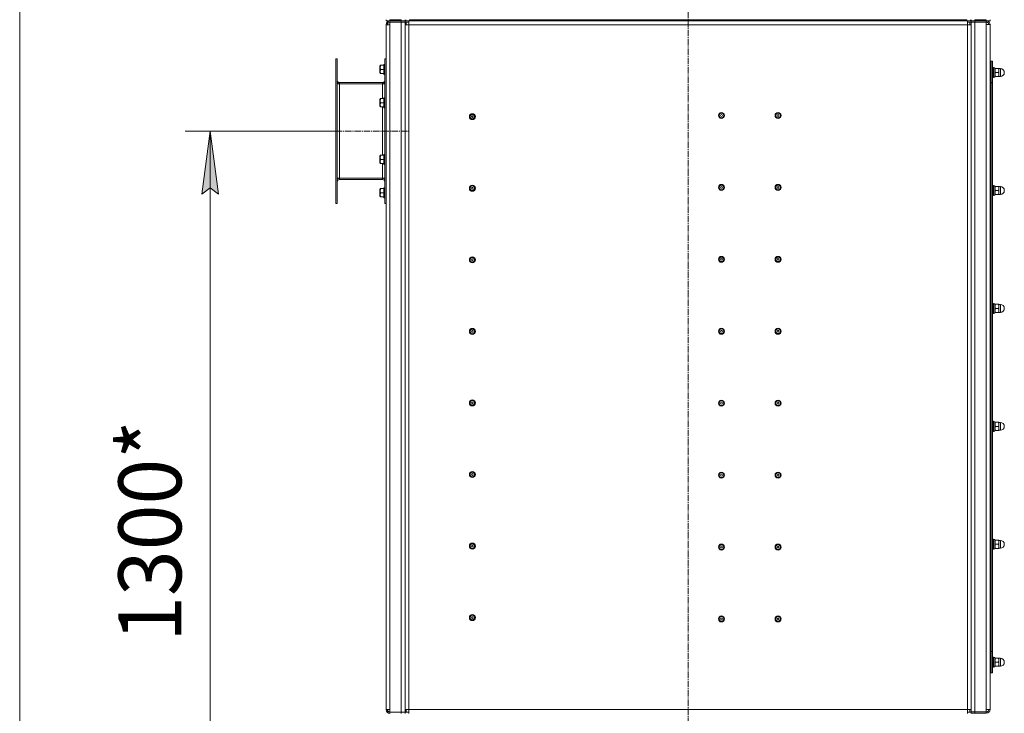
# Model space of a CAD drawing. Units: millimetres. Extents: x 0 to 8589, y -3 to 5940.
# Drawn here: x 3330 to 4895, y 3476 to 4578 of the extents above; entities that cross this region are included whole.
import ezdxf

# ---------------------------------------------------------------- set-up
doc = ezdxf.new("R2010")
doc.units = ezdxf.units.MM
doc.linetypes.add('K5LT_AXLED', pattern=[14.775, 10.275, -1.5, 1.5, -1.5])
doc.linetypes.add('K5LT_THIN', pattern=[0])
for name, color, linetype, true_color in [('DIM', 6, 'Continuous', 0xff00ff), ('OSI', 2, 'Continuous', 0xffff00), ('R', 1, 'Continuous', 0xff0000), ('WELDING', 7, 'Continuous', 0xffffff)]:
    doc.layers.add(name, color=color, linetype=linetype, true_color=true_color)
doc.styles.add('KTEXTSTYLE', font='GOST_AU.ttf', dxfattribs={"width": 0.96, "height": 5})

msp = doc.modelspace()

# ---------------------------------------------------------------- hatches: boundary and pattern name
at = {"layer": 'DIM'}
msp.add_hatch(color=7, dxfattribs=at).paths.add_polyline_path([(3646.1, 4301), (3633, 4401), (3619.8, 4301), (3633, 4311)])

# ---------------------------------------------------------------- linework, layer by layer
at = {"layer": 'DIM', "color": 7, "linetype": 'K5LT_THIN', "lineweight": 18}
for p, q in [((3330.1, 4781), (3330.1, 3103.6)), ((3832.7, 4401), (3593, 4401)), ((3619.8, 4301), (3633, 4401)), ((3633, 4401), (3646.1, 4301)), ((3633, 3103.6), (3633, 4401)), ((3633, 4311), (3619.8, 4301)), ((3646.1, 4301), (3633, 4311))]:
    msp.add_line(p, q, dxfattribs=at)
at = {"layer": 'OSI', "color": 30, "linetype": 'K5LT_AXLED', "lineweight": 18, "true_color": 0xff8000}
for p, q in [((4392.9, 3103.6), (4392.9, 4888)), ((3832.7, 4401), (3948.7, 4401))]:
    msp.add_line(p, q, dxfattribs=at)
at = {"layer": 'R', "color": 7, "linetype": 'K5LT_THIN', "lineweight": 18}
for p, q in [((3912.7, 4576), (3912.7, 4578)), ((3918.7, 4576), (3912.7, 4576)), ((3918.7, 4578), (3936.7, 4578)), ((3918.7, 4576), (3918.7, 4578)), ((3918.7, 4576), (3936.7, 4576)), ((3936.7, 4576), (3918.7, 4576)), ((3918.7, 4576), (3918.7, 4574)), ((3936.7, 4574), (3918.7, 4574)), ((3918.7, 4570), (3918.7, 4573.9)), ((3918.7, 4573.9), (3936.7, 4573.9)), ((3920.3, 4573.9), (3920.3, 4574)), ((3935.1, 4573.9), (3935.1, 4574)), ((3936.7, 4576), (3936.7, 4578)), ((3942.7, 4576), (3936.7, 4576)), ((3936.7, 4576), (3942.7, 4576)), ((3936.7, 4576), (3936.7, 4574)), ((3942.7, 4574), (3936.7, 4574)), ((3936.7, 4573.9), (3942.7, 4573.9)), ((3936.7, 3477.9), (3936.7, 4573.9)), ((3942.7, 4576), (3942.7, 4578)), ((3942.7, 4576), (3942.7, 4574)), ((3942.7, 4576), (3943.7, 4576)), ((3942.7, 4576), (3942.7, 4574)), ((3942.7, 4574), (3948.7, 4574)), ((3942.7, 3477.9), (3942.7, 4573.9)), ((3944.7, 4573.9), (3942.7, 4573.9)), ((3942.7, 4570), (3942.7, 4573.9)), ((3943.7, 4576), (3943.7, 4578)), ((3949.7, 4576), (3943.7, 4576)), ((3944.7, 4570), (3944.7, 4573.9)), ((3948.7, 4576), (3948.7, 4570)), ((3949.7, 4578), (4835.7, 4578)), ((3949.7, 4576), (3949.7, 4578)), ((3949.7, 4576), (4835.7, 4576)), ((4835.7, 4576), (4835.7, 4578)), ((4841.7, 4576), (4835.7, 4576)), ((4836.7, 4570), (4836.7, 4576)), ((4836.7, 4574), (4842.7, 4574)), ((4840.7, 4570), (4840.7, 4573.9)), ((4842.7, 4573.9), (4840.7, 4573.9)), ((4841.7, 4576), (4841.7, 4578)), ((4841.7, 4576), (4842.7, 4576)), ((4842.7, 4576), (4842.7, 4578)), ((4842.7, 4576.2), (4848.7, 4576.2)), ((4842.7, 4576.2), (4842.7, 4574.2)), ((4848.7, 4576), (4842.7, 4576)), ((4842.7, 4576), (4842.7, 4574)), ((4848.7, 4574.2), (4842.7, 4574.2)), ((4842.7, 4574.1), (4848.7, 4574.1)), ((4842.7, 3478.1), (4842.7, 4574.1)), ((4842.7, 4570), (4842.7, 4573.9)), ((4848.7, 4578), (4866.7, 4578)), ((4848.7, 4576), (4848.7, 4578)), ((4866.7, 4576.2), (4848.7, 4576.2)), ((4848.7, 4576.2), (4848.7, 4574.2)), ((4848.7, 4576), (4866.7, 4576)), ((4866.7, 4574.2), (4848.7, 4574.2)), ((4848.7, 3478.1), (4848.7, 4574.1)), ((4848.7, 4574.1), (4866.7, 4574.1)), ((4850.3, 4574.1), (4850.3, 4574.2)), ((4865.1, 4574.1), (4865.1, 4574.2)), ((4866.7, 4576), (4866.7, 4578)), ((4866.7, 4576.2), (4866.7, 4574.2)), ((4872.7, 4576), (4866.7, 4576)), ((4866.7, 4570.2), (4866.7, 4574.1)), ((4872.7, 4576), (4872.7, 4578)), ((3912.7, 3481.8), (3912.7, 4570)), ((3912.7, 4570), (3918.7, 4570)), ((3918.7, 3481.8), (3918.7, 4570)), ((3942.7, 3481.8), (3942.7, 4570)), ((3948.7, 4570), (3942.7, 4570)), ((3948.7, 3481.8), (3948.7, 4570)), ((3948.7, 4570), (4836.7, 4570)), ((4836.7, 3481.8), (4836.7, 4570)), ((4836.7, 4570), (4842.7, 4570)), ((4842.7, 3481.8), (4842.7, 4570)), ((4866.7, 3482), (4866.7, 4570.2)), ((4872.7, 4570.2), (4866.7, 4570.2)), ((4872.7, 3482), (4872.7, 4570.2)), ((3832.7, 4286), (3832.7, 4516)), ((3834.7, 4516), (3832.7, 4516)), ((3834.7, 4516), (3832.7, 4516)), ((3834.7, 4286), (3834.7, 4516)), ((3910.7, 4286), (3910.7, 4516)), ((3910.7, 4516), (3912.7, 4516)), ((3910.7, 4516), (3912.7, 4516)), ((4872.7, 4512), (4874.7, 4512)), ((4874.7, 4512), (4874.7, 4478)), ((4874.7, 4512), (4874.7, 4478)), ((4874.7, 4512), (4876.7, 4512)), ((4876.7, 4512), (4876.7, 4478)), ((3903.2, 4505.5), (3902.6, 4504.5)), ((3902.6, 4504.5), (3902.6, 4501.7)), ((3902.6, 4501.7), (3902.6, 4493.5)), ((3903.2, 4492.5), (3902.6, 4493.5)), ((3903.2, 4505.5), (3903.8, 4505.5)), ((3903.8, 4492.5), (3903.2, 4492.5)), ((3903.8, 4505.5), (3909.1, 4505.5)), ((3903.8, 4499), (3909.1, 4499)), ((3903.8, 4492.5), (3909.1, 4492.5)), ((3909.4, 4507), (3909.1, 4506.8)), ((3909.1, 4506.8), (3909.1, 4502.9)), ((3909.1, 4502.9), (3909.1, 4491.1)), ((3909.4, 4507), (3910.4, 4507)), ((3909.4, 4507), (3909.4, 4503)), ((3909.4, 4503), (3909.4, 4491)), ((3910.4, 4507), (3910.7, 4506.8)), ((3910.4, 4507), (3910.4, 4503)), ((3910.4, 4503), (3910.4, 4491)), ((4877, 4502), (4876.7, 4501.8)), ((4878, 4502), (4877, 4502)), ((4877, 4494), (4877, 4502)), ((4877, 4486), (4877, 4494)), ((4878, 4502), (4878.3, 4501.8)), ((4878, 4494), (4878, 4502)), ((4878, 4486), (4878, 4494)), ((4878.3, 4494), (4878.3, 4501.8)), ((4880.3, 4501.4), (4878.3, 4501.4)), ((4878.3, 4486.1), (4878.3, 4494)), ((4880.3, 4486.6), (4880.3, 4501.4)), ((4880.3, 4500.1), (4880.5, 4500.5)), ((4880.5, 4500.5), (4881.1, 4500.5)), ((4881.1, 4500.5), (4886.1, 4500.5)), ((4881.1, 4494), (4886.1, 4494)), ((4886.1, 4500.5), (4886.7, 4500.5)), ((4886.8, 4500.1), (4886.7, 4500.5)), ((4886.8, 4500.2), (4889.1, 4500.2)), ((4886.8, 4500.2), (4886.8, 4487.7)), ((4889.1, 4500.2), (4889.1, 4488.5)), ((3838.7, 4478), (3906.7, 4478)), ((3838.7, 4476), (3838.7, 4478)), ((3906.7, 4478), (3906.7, 4476)), ((3909.4, 4491), (3909.1, 4491.1)), ((3909.4, 4491), (3910.4, 4491)), ((3910.4, 4491), (3910.7, 4491.1)), ((4872.7, 4478), (4874.7, 4478)), ((4872.7, 4478), (4874.7, 4478)), ((4874.7, 4478), (4874.7, 3574)), ((4874.7, 4478), (4876.7, 4478)), ((4874.7, 4477.9), (4876.7, 4477.9)), ((4874.7, 4477.9), (4874.7, 3574)), ((4877, 4486), (4876.7, 4486.1)), ((4876.7, 4477.9), (4876.7, 3574)), ((4878, 4486), (4877, 4486)), ((4878, 4486), (4878.3, 4486.1)), ((4880.3, 4486.6), (4878.3, 4486.6)), ((4880.3, 4487.8), (4880.5, 4487.5)), ((4881.1, 4487.5), (4880.5, 4487.5)), ((4881.1, 4487.5), (4886.1, 4487.5)), ((4886.7, 4487.5), (4886.1, 4487.5)), ((4886.8, 4487.8), (4886.7, 4487.5)), ((4886.8, 4487.7), (4889.1, 4487.7)), ((4889.1, 4488.5), (4889.1, 4487.7)), ((3834.7, 4476), (3838.7, 4476)), ((3838.7, 4326), (3838.7, 4476)), ((3838.7, 4476), (3906.7, 4476)), ((3906.7, 4476), (3910.7, 4476)), ((3906.7, 4452.5), (3906.7, 4476)), ((3903.2, 4452.5), (3902.6, 4451.5)), ((3902.6, 4451.5), (3902.6, 4448.7)), ((3902.6, 4448.7), (3902.6, 4440.5)), ((3903.2, 4452.5), (3903.8, 4452.5)), ((3903.8, 4452.5), (3909.1, 4452.5)), ((3903.8, 4446), (3909.1, 4446)), ((3909.4, 4454), (3909.1, 4453.8)), ((3909.1, 4453.8), (3909.1, 4449.9)), ((3909.1, 4449.9), (3909.1, 4438.1)), ((3909.4, 4454), (3910.4, 4454)), ((3909.4, 4454), (3909.4, 4450)), ((3909.4, 4450), (3909.4, 4438)), ((3910.4, 4454), (3910.7, 4453.8)), ((3910.4, 4454), (3910.4, 4450)), ((3910.4, 4450), (3910.4, 4438)), ((3903.2, 4439.5), (3902.6, 4440.5)), ((3903.8, 4439.5), (3903.2, 4439.5)), ((3903.8, 4439.5), (3909.1, 4439.5)), ((3906.7, 4362.5), (3906.7, 4439.5)), ((3909.4, 4438), (3909.1, 4438.1)), ((3909.4, 4438), (3910.4, 4438)), ((3910.4, 4438), (3910.7, 4438.1)), ((3903.2, 4362.5), (3902.6, 4361.5)), ((3902.6, 4361.5), (3902.6, 4358.7)), ((3902.6, 4358.7), (3902.6, 4350.5)), ((3903.2, 4362.5), (3903.8, 4362.5)), ((3903.8, 4362.5), (3909.1, 4362.5)), ((3903.8, 4356), (3909.1, 4356)), ((3909.4, 4364), (3909.1, 4363.8)), ((3909.1, 4363.8), (3909.1, 4359.9)), ((3909.1, 4359.9), (3909.1, 4348.1)), ((3909.4, 4364), (3910.4, 4364)), ((3909.4, 4364), (3909.4, 4360)), ((3909.4, 4360), (3909.4, 4348)), ((3910.4, 4364), (3910.7, 4363.8)), ((3910.4, 4364), (3910.4, 4360)), ((3910.4, 4360), (3910.4, 4348)), ((3903.2, 4349.5), (3902.6, 4350.5)), ((3903.8, 4349.5), (3903.2, 4349.5)), ((3903.8, 4349.5), (3909.1, 4349.5)), ((3906.7, 4326), (3906.7, 4349.5)), ((3909.4, 4348), (3909.1, 4348.1)), ((3909.4, 4348), (3910.4, 4348)), ((3910.4, 4348), (3910.7, 4348.1)), ((3834.7, 4326), (3838.7, 4326)), ((3838.7, 4324), (3838.7, 4326)), ((3838.7, 4326), (3906.7, 4326)), ((3906.7, 4324), (3838.7, 4324)), ((3906.7, 4326), (3906.7, 4324)), ((3906.7, 4326), (3910.7, 4326)), ((3903.2, 4309.5), (3902.6, 4308.5)), ((3902.6, 4308.5), (3902.6, 4305.7)), ((3902.6, 4305.7), (3902.6, 4297.5)), ((3903.2, 4309.5), (3903.8, 4309.5)), ((3903.8, 4309.5), (3909.1, 4309.5)), ((3909.4, 4311), (3909.1, 4310.8)), ((3909.1, 4310.8), (3909.1, 4306.9)), ((3909.1, 4306.9), (3909.1, 4295.1)), ((3909.4, 4311), (3910.4, 4311)), ((3909.4, 4311), (3909.4, 4307)), ((3909.4, 4307), (3909.4, 4295)), ((3910.4, 4311), (3910.7, 4310.8)), ((3910.4, 4311), (3910.4, 4307)), ((3910.4, 4307), (3910.4, 4295)), ((4877, 4314.6), (4876.7, 4314.4)), ((4878, 4314.6), (4877, 4314.6)), ((4877, 4306.6), (4877, 4314.6)), ((4877, 4298.6), (4877, 4306.6)), ((4878, 4314.6), (4878.3, 4314.4)), ((4878, 4306.6), (4878, 4314.6)), ((4878, 4298.6), (4878, 4306.6)), ((4878.3, 4306.6), (4878.3, 4314.4)), ((4880.3, 4314), (4878.3, 4314)), ((4878.3, 4298.7), (4878.3, 4306.6)), ((4880.3, 4299.2), (4880.3, 4314)), ((4880.3, 4312.7), (4880.5, 4313.1)), ((4880.5, 4313.1), (4881.1, 4313.1)), ((4881.1, 4313.1), (4886.1, 4313.1)), ((4881.1, 4306.6), (4886.1, 4306.6)), ((4886.1, 4313.1), (4886.7, 4313.1)), ((4886.8, 4312.7), (4886.7, 4313.1)), ((4886.8, 4312.8), (4889.1, 4312.8)), ((4886.8, 4312.8), (4886.8, 4300.3)), ((4889.1, 4312.8), (4889.1, 4301.1)), ((3903.2, 4296.5), (3902.6, 4297.5)), ((3903.8, 4296.5), (3903.2, 4296.5)), ((3903.8, 4303), (3909.1, 4303)), ((3903.8, 4296.5), (3909.1, 4296.5)), ((3909.4, 4295), (3909.1, 4295.1)), ((3909.4, 4295), (3910.4, 4295)), ((3910.4, 4295), (3910.7, 4295.1)), ((4877, 4298.6), (4876.7, 4298.7)), ((4878, 4298.6), (4877, 4298.6)), ((4878, 4298.6), (4878.3, 4298.7)), ((4880.3, 4299.2), (4878.3, 4299.2)), ((4880.3, 4300.4), (4880.5, 4300.1)), ((4881.1, 4300.1), (4880.5, 4300.1)), ((4881.1, 4300.1), (4886.1, 4300.1)), ((4886.7, 4300.1), (4886.1, 4300.1)), ((4886.8, 4300.4), (4886.7, 4300.1)), ((4886.8, 4300.3), (4889.1, 4300.3)), ((4889.1, 4301.1), (4889.1, 4300.3)), ((3834.7, 4286), (3832.7, 4286)), ((3834.7, 4286), (3832.7, 4286)), ((3910.7, 4286), (3912.7, 4286)), ((3910.7, 4286), (3912.7, 4286)), ((4877, 4127.2), (4876.7, 4127)), ((4878, 4127.2), (4877, 4127.2)), ((4877, 4119.2), (4877, 4127.2)), ((4877, 4111.2), (4877, 4119.2)), ((4878, 4127.2), (4878.3, 4127)), ((4878, 4119.2), (4878, 4127.2)), ((4878, 4111.2), (4878, 4119.2)), ((4878.3, 4119.2), (4878.3, 4127)), ((4880.3, 4126.6), (4878.3, 4126.6)), ((4878.3, 4111.3), (4878.3, 4119.2)), ((4880.3, 4111.8), (4880.3, 4126.6)), ((4880.3, 4125.3), (4880.5, 4125.7)), ((4880.5, 4125.7), (4881.1, 4125.7)), ((4881.1, 4125.7), (4886.1, 4125.7)), ((4881.1, 4119.2), (4886.1, 4119.2)), ((4886.1, 4125.7), (4886.7, 4125.7)), ((4886.8, 4125.3), (4886.7, 4125.7)), ((4886.8, 4125.4), (4889.1, 4125.4)), ((4886.8, 4125.4), (4886.8, 4112.9)), ((4889.1, 4125.4), (4889.1, 4113.7)), ((4877, 4111.2), (4876.7, 4111.3)), ((4878, 4111.2), (4877, 4111.2)), ((4878, 4111.2), (4878.3, 4111.3)), ((4880.3, 4111.8), (4878.3, 4111.8)), ((4880.3, 4113), (4880.5, 4112.7)), ((4881.1, 4112.7), (4880.5, 4112.7)), ((4881.1, 4112.7), (4886.1, 4112.7)), ((4886.7, 4112.7), (4886.1, 4112.7)), ((4886.8, 4113), (4886.7, 4112.7)), ((4886.8, 4112.9), (4889.1, 4112.9)), ((4889.1, 4113.7), (4889.1, 4112.9)), ((4877, 3939.8), (4876.7, 3939.6)), ((4878, 3939.8), (4877, 3939.8)), ((4877, 3931.8), (4877, 3939.8)), ((4877, 3923.8), (4877, 3931.8)), ((4878, 3939.8), (4878.3, 3939.6)), ((4878, 3931.8), (4878, 3939.8)), ((4878, 3923.8), (4878, 3931.8)), ((4878.3, 3931.8), (4878.3, 3939.6)), ((4880.3, 3939.2), (4878.3, 3939.2)), ((4878.3, 3923.9), (4878.3, 3931.8)), ((4880.3, 3924.4), (4880.3, 3939.2)), ((4880.3, 3937.9), (4880.5, 3938.3)), ((4880.5, 3938.3), (4881.1, 3938.3)), ((4881.1, 3938.3), (4886.1, 3938.3)), ((4881.1, 3931.8), (4886.1, 3931.8)), ((4886.1, 3938.3), (4886.7, 3938.3)), ((4886.8, 3937.9), (4886.7, 3938.3)), ((4886.8, 3938), (4889.1, 3938)), ((4886.8, 3938), (4886.8, 3925.5)), ((4889.1, 3938), (4889.1, 3926.3)), ((4877, 3923.8), (4876.7, 3923.9)), ((4878, 3923.8), (4877, 3923.8)), ((4878, 3923.8), (4878.3, 3923.9)), ((4880.3, 3924.4), (4878.3, 3924.4)), ((4880.3, 3925.6), (4880.5, 3925.3)), ((4881.1, 3925.3), (4880.5, 3925.3)), ((4881.1, 3925.3), (4886.1, 3925.3)), ((4886.7, 3925.3), (4886.1, 3925.3)), ((4886.8, 3925.6), (4886.7, 3925.3)), ((4886.8, 3925.5), (4889.1, 3925.5)), ((4889.1, 3926.3), (4889.1, 3925.5)), ((4877, 3752.4), (4876.7, 3752.2)), ((4878, 3752.4), (4877, 3752.4)), ((4877, 3744.4), (4877, 3752.4)), ((4877, 3736.4), (4877, 3744.4)), ((4878, 3752.4), (4878.3, 3752.2)), ((4878, 3744.4), (4878, 3752.4)), ((4878, 3736.4), (4878, 3744.4)), ((4878.3, 3744.4), (4878.3, 3752.2)), ((4880.3, 3751.8), (4878.3, 3751.8)), ((4878.3, 3736.5), (4878.3, 3744.4)), ((4880.3, 3737), (4880.3, 3751.8)), ((4880.3, 3750.5), (4880.5, 3750.9)), ((4880.5, 3750.9), (4881.1, 3750.9)), ((4881.1, 3750.9), (4886.1, 3750.9)), ((4881.1, 3744.4), (4886.1, 3744.4)), ((4886.1, 3750.9), (4886.7, 3750.9)), ((4886.8, 3750.5), (4886.7, 3750.9)), ((4886.8, 3750.6), (4889.1, 3750.6)), ((4886.8, 3750.6), (4886.8, 3738.1)), ((4889.1, 3750.6), (4889.1, 3738.9)), ((4877, 3736.4), (4876.7, 3736.5)), ((4878, 3736.4), (4877, 3736.4)), ((4878, 3736.4), (4878.3, 3736.5)), ((4880.3, 3737), (4878.3, 3737)), ((4880.3, 3738.2), (4880.5, 3737.9)), ((4881.1, 3737.9), (4880.5, 3737.9)), ((4881.1, 3737.9), (4886.1, 3737.9)), ((4886.7, 3737.9), (4886.1, 3737.9)), ((4886.8, 3738.2), (4886.7, 3737.9)), ((4886.8, 3738.1), (4889.1, 3738.1)), ((4889.1, 3738.9), (4889.1, 3738.1)), ((4872.7, 3574), (4874.7, 3574)), ((4872.7, 3574), (4874.7, 3574)), ((4874.7, 3574), (4874.7, 3540)), ((4874.7, 3574), (4876.7, 3574)), ((4874.7, 3574), (4874.7, 3540)), ((4874.7, 3574), (4876.7, 3574)), ((4876.7, 3574), (4876.7, 3540)), ((4877, 3565), (4876.7, 3564.8)), ((4878, 3565), (4877, 3565)), ((4877, 3557), (4877, 3565)), ((4877, 3549), (4877, 3557)), ((4878, 3565), (4878.3, 3564.8)), ((4878, 3557), (4878, 3565)), ((4878, 3549), (4878, 3557)), ((4878.3, 3557), (4878.3, 3564.8)), ((4880.3, 3564.4), (4878.3, 3564.4)), ((4878.3, 3549.1), (4878.3, 3557)), ((4880.3, 3549.6), (4880.3, 3564.4)), ((4880.3, 3563.1), (4880.5, 3563.5)), ((4880.5, 3563.5), (4881.1, 3563.5)), ((4881.1, 3563.5), (4886.1, 3563.5)), ((4881.1, 3557), (4886.1, 3557)), ((4886.1, 3563.5), (4886.7, 3563.5)), ((4886.8, 3563.1), (4886.7, 3563.5)), ((4886.8, 3563.2), (4889.1, 3563.2)), ((4886.8, 3563.2), (4886.8, 3550.7)), ((4889.1, 3563.2), (4889.1, 3551.5)), ((4872.7, 3540), (4874.7, 3540)), ((4874.7, 3540), (4876.7, 3540)), ((4877, 3549), (4876.7, 3549.1)), ((4878, 3549), (4877, 3549)), ((4878, 3549), (4878.3, 3549.1)), ((4880.3, 3549.6), (4878.3, 3549.6)), ((4880.3, 3550.8), (4880.5, 3550.5)), ((4881.1, 3550.5), (4880.5, 3550.5)), ((4881.1, 3550.5), (4886.1, 3550.5)), ((4886.7, 3550.5), (4886.1, 3550.5)), ((4886.8, 3550.8), (4886.7, 3550.5)), ((4886.8, 3550.7), (4889.1, 3550.7)), ((4889.1, 3551.5), (4889.1, 3550.7)), ((3912.7, 3481.8), (3918.7, 3481.8)), ((3918.7, 3477.9), (3918.7, 3481.8)), ((3918.7, 3477.9), (3936.7, 3477.9)), ((3918.7, 3475.8), (3918.7, 3477.8)), ((3918.7, 3477.8), (3936.7, 3477.8)), ((3920.2, 3477.9), (3920.2, 3477.8)), ((3924, 3477.9), (3924, 3477.8)), ((3931.5, 3477.9), (3931.5, 3477.8)), ((3935.2, 3477.9), (3935.2, 3477.8)), ((3936.7, 3477.9), (3942.7, 3477.9)), ((3936.7, 3475.8), (3936.7, 3477.8)), ((3936.7, 3477.8), (3942.7, 3477.8)), ((3942.7, 3477.9), (3942.7, 3481.8)), ((3948.7, 3481.8), (3942.7, 3481.8)), ((3944.7, 3477.9), (3942.7, 3477.9)), ((3942.7, 3475.8), (3942.7, 3477.8)), ((3948.7, 3477.8), (3942.7, 3477.8)), ((3942.7, 3475.8), (3942.7, 3477.8)), ((3944.7, 3477.9), (3944.7, 3481.8)), ((3948.7, 3481.8), (3948.7, 3475.8)), ((4836.7, 3481.8), (3948.7, 3481.8)), ((4836.7, 3481.8), (4842.7, 3481.8)), ((4836.7, 3475.8), (4836.7, 3481.8)), ((4842.7, 3477.8), (4836.7, 3477.8)), ((4840.7, 3477.9), (4840.7, 3481.8)), ((4842.7, 3477.9), (4840.7, 3477.9)), ((4842.7, 3477.9), (4842.7, 3481.8)), ((4842.7, 3478.1), (4848.7, 3478.1)), ((4842.7, 3476), (4842.7, 3478)), ((4842.7, 3478), (4848.7, 3478)), ((4842.7, 3475.8), (4842.7, 3477.8)), ((4848.7, 3476), (4842.7, 3476)), ((4846.7, 3478), (4846.7, 3478.1)), ((4848.7, 3478.1), (4866.7, 3478.1)), ((4848.7, 3478), (4866.7, 3478)), ((4848.7, 3476), (4848.7, 3478)), ((4848.7, 3476), (4866.7, 3476)), ((4853.7, 3476), (4853.7, 3475.8)), ((4861.7, 3476), (4861.7, 3475.8)), ((4866.7, 3478.1), (4866.7, 3482)), ((4872.7, 3482), (4866.7, 3482)), ((4866.7, 3476), (4866.7, 3478))]:
    msp.add_line(p, q, dxfattribs=at)
for centre, radius in [((4445.7, 4425.8), 4.75), ((4535.7, 4425.8), 4.75), ((4049.7, 4423.9), 4.75), ((4049.7, 4423.9), 3.65), ((4049.7, 4423.9), 1.4), ((4445.7, 4425.8), 3.65), ((4445.7, 4425.8), 1.4), ((4535.7, 4425.8), 3.65), ((4535.7, 4425.8), 1.4), ((4049.7, 4310.1), 4.75), ((4049.7, 4310.1), 3.65), ((4049.7, 4310.1), 1.4), ((4445.7, 4311.5), 4.75), ((4445.7, 4311.5), 3.65), ((4445.7, 4311.5), 1.4), ((4535.7, 4311.5), 4.75), ((4535.7, 4311.5), 3.65), ((4535.7, 4311.5), 1.4), ((4049.7, 4196.4), 4.75), ((4049.7, 4196.4), 3.65), ((4049.7, 4196.4), 1.4), ((4445.7, 4197.2), 4.75), ((4445.7, 4197.2), 3.65), ((4445.7, 4197.2), 1.4), ((4535.7, 4197.2), 4.75), ((4535.7, 4197.2), 3.65), ((4535.7, 4197.2), 1.4), ((4049.7, 4082.7), 4.75), ((4049.7, 4082.7), 3.65), ((4445.7, 4082.9), 4.75), ((4445.7, 4082.9), 3.65), ((4535.7, 4082.9), 4.75), ((4535.7, 4082.9), 3.65), ((4049.7, 4082.7), 1.4), ((4445.7, 4082.9), 1.4), ((4535.7, 4082.9), 1.4), ((4049.7, 3969), 4.75), ((4049.7, 3969), 3.65), ((4049.7, 3969), 1.4), ((4445.7, 3968.6), 4.75), ((4445.7, 3968.6), 3.65), ((4445.7, 3968.6), 1.4), ((4535.7, 3968.6), 4.75), ((4535.7, 3968.6), 3.65), ((4535.7, 3968.6), 1.4), ((4049.7, 3855.3), 4.75), ((4049.7, 3855.3), 3.65), ((4049.7, 3855.3), 1.4), ((4445.7, 3854.3), 4.75), ((4445.7, 3854.3), 3.65), ((4445.7, 3854.3), 1.4), ((4535.7, 3854.3), 4.75), ((4535.7, 3854.3), 3.65), ((4535.7, 3854.3), 1.4), ((4049.7, 3741.6), 4.75), ((4049.7, 3741.6), 3.65), ((4049.7, 3741.6), 1.4), ((4445.7, 3740), 4.75), ((4445.7, 3740), 3.65), ((4445.7, 3740), 1.4), ((4535.7, 3740), 4.75), ((4535.7, 3740), 3.65), ((4535.7, 3740), 1.4), ((4049.7, 3627.9), 4.75), ((4049.7, 3627.9), 3.65), ((4049.7, 3627.9), 1.4), ((4445.7, 3625.8), 4.75), ((4445.7, 3625.8), 3.65), ((4445.7, 3625.8), 1.4), ((4535.7, 3625.8), 4.75), ((4535.7, 3625.8), 3.65), ((4535.7, 3625.8), 1.4)]:
    msp.add_circle(centre, radius, dxfattribs=at)
for centre, radius, start, end in [((3918.7, 4570), 6, 90, 180), ((3918.7, 4570), 4, 90, 180), ((3918.7, 4569.9), 4, 90, 178.5675), ((4866.7, 4570.2), 4, 0, 90), ((4866.7, 4569.9), 4, 4.3012, 90), ((4866.7, 4570.2), 6, 0, 75.1649), ((4889.1, 4494), 6.25, 0, 90), ((4889.1, 4494), 6.25, 270, 0), ((3838.7, 4482), 4, 180, 270), ((3838.7, 4482), 6, 228.1897, 270), ((3906.7, 4482), 4, 270, 0), ((3906.7, 4482), 6, 270, 311.8103), ((4870.7, 4478), 6, 359.5225, 0), ((3838.7, 4320), 6, 90, 131.8103), ((3838.7, 4320), 4, 90, 180), ((3906.7, 4320), 6, 48.1897, 90), ((3906.7, 4320), 4, 0, 90), ((4889.1, 4306.6), 6.25, 0, 90), ((4889.1, 4306.6), 6.25, 270, 0), ((4889.1, 4119.2), 6.25, 0, 90), ((4889.1, 4119.2), 6.25, 270, 0), ((4889.1, 3931.8), 6.25, 0, 90), ((4889.1, 3931.8), 6.25, 270, 0), ((4889.1, 3744.4), 6.25, 0, 90), ((4889.1, 3744.4), 6.25, 270, 0), ((4870.7, 3574), 6, 0, 0.4775), ((4889.1, 3557), 6.25, 0, 90), ((4889.1, 3557), 6.25, 270, 0), ((3918.7, 3481.8), 6, 180, 270), ((3918.7, 3481.8), 4, 180, 270), ((3918.7, 3481.9), 4, 181.4325, 270), ((4866.7, 3482), 6, 270, 0), ((4866.7, 3482), 4, 270, 0)]:
    msp.add_arc(centre, radius, start, end, dxfattribs=at)
at = {"layer": 'WELDING', "color": 7, "linetype": 'K5LT_THIN', "lineweight": 18}
for points, knots in [([(3903.8, 4505.5), (3903.7, 4505), (3903.5, 4504.4), (3903.4, 4503.8), (3903.3, 4503.5), (3903.3, 4503.1), (3903.2, 4502.7), (3903.2, 4502.3), (3903.2, 4502.2)], [0, 0, 0, 0, 3.603139, 4.941905, 5.539731, 6.299546, 7.899922, 9, 9, 9, 9]), ([(3903.2, 4502.2), (3903.2, 4502), (3903.2, 4501.7), (3903.3, 4501.3), (3903.3, 4500.8), (3903.5, 4500), (3903.7, 4499.3), (3903.8, 4499)], [0, 0, 0, 0, 1.310586, 2.405007, 3.061467, 5.046594, 8, 8, 8, 8]), ([(3903.8, 4499), (3903.7, 4498.6), (3903.5, 4498), (3903.3, 4497.2), (3903.3, 4496.7), (3903.2, 4496.3), (3903.2, 4495.8), (3903.2, 4495.3), (3903.3, 4494.7), (3903.4, 4494.1), (3903.5, 4493.4), (3903.7, 4492.8), (3903.8, 4492.5)], [0, 0, 0, 0, 2.515575, 3.596014, 4.503357, 5.390379, 6.345544, 7.353825, 8.408264, 9.507063, 11.029588, 13, 13, 13, 13]), ([(4881.1, 4500.5), (4881, 4500.2), (4880.9, 4499.7), (4880.7, 4499.1), (4880.6, 4498.6), (4880.6, 4498.1), (4880.5, 4497.7), (4880.5, 4497.3), (4880.5, 4496.9), (4880.6, 4496.5), (4880.6, 4496.1), (4880.7, 4495.4), (4880.9, 4494.7), (4881, 4494.2), (4881.1, 4494)], [0, 0, 0, 0, 2.031939, 3.311633, 4.396645, 5.423589, 6.350589, 7.262712, 8.121744, 8.934797, 10.13118, 11.301719, 13.183651, 15, 15, 15, 15]), ([(4881.1, 4494), (4881, 4493.7), (4880.9, 4493.2), (4880.7, 4492.6), (4880.6, 4492.1), (4880.6, 4491.6), (4880.5, 4491.2), (4880.5, 4490.8), (4880.5, 4490.4), (4880.6, 4490), (4880.6, 4489.6), (4880.7, 4488.9), (4880.9, 4488.2), (4881, 4487.7), (4881.1, 4487.5)], [0, 0, 0, 0, 2.031939, 3.311633, 4.396645, 5.423589, 6.350589, 7.262712, 8.121744, 8.934797, 10.13118, 11.301719, 13.183651, 15, 15, 15, 15]), ([(4886.1, 4494), (4886.2, 4494.2), (4886.3, 4494.7), (4886.5, 4495.3), (4886.6, 4495.8), (4886.6, 4496.3), (4886.6, 4496.7), (4886.7, 4497.1), (4886.7, 4497.5), (4886.6, 4497.9), (4886.6, 4498.4), (4886.5, 4499), (4886.3, 4499.7), (4886.2, 4500.2), (4886.1, 4500.5)], [0, 0, 0, 0, 2.031939, 3.311633, 4.396645, 5.423589, 6.350589, 7.262712, 8.121744, 8.934797, 10.13118, 11.301719, 13.183651, 15, 15, 15, 15]), ([(4886.1, 4487.5), (4886.2, 4487.7), (4886.3, 4488.2), (4886.5, 4488.8), (4886.6, 4489.3), (4886.6, 4489.8), (4886.6, 4490.2), (4886.7, 4490.6), (4886.7, 4491), (4886.6, 4491.4), (4886.6, 4491.9), (4886.5, 4492.5), (4886.3, 4493.2), (4886.2, 4493.7), (4886.1, 4494)], [0, 0, 0, 0, 2.031939, 3.311633, 4.396645, 5.423589, 6.350589, 7.262712, 8.121744, 8.934797, 10.13118, 11.301719, 13.183651, 15, 15, 15, 15]), ([(3903.8, 4452.5), (3903.7, 4452), (3903.5, 4451.4), (3903.4, 4450.8), (3903.3, 4450.5), (3903.3, 4450.1), (3903.2, 4449.7), (3903.2, 4449.3), (3903.2, 4449.2)], [0, 0, 0, 0, 3.603139, 4.941905, 5.539731, 6.299546, 7.899922, 9, 9, 9, 9]), ([(3903.2, 4449.2), (3903.2, 4449), (3903.2, 4448.7), (3903.3, 4448.3), (3903.3, 4447.8), (3903.5, 4447), (3903.7, 4446.3), (3903.8, 4446)], [0, 0, 0, 0, 1.310586, 2.405007, 3.061467, 5.046594, 8, 8, 8, 8]), ([(3903.8, 4446), (3903.7, 4445.6), (3903.5, 4445), (3903.3, 4444.2), (3903.3, 4443.7), (3903.2, 4443.3), (3903.2, 4442.8), (3903.2, 4442.3), (3903.3, 4441.7), (3903.4, 4441.1), (3903.5, 4440.4), (3903.7, 4439.8), (3903.8, 4439.5)], [0, 0, 0, 0, 2.515575, 3.596014, 4.503357, 5.390379, 6.345544, 7.353825, 8.408264, 9.507063, 11.029588, 13, 13, 13, 13]), ([(3903.8, 4362.5), (3903.7, 4362), (3903.5, 4361.4), (3903.4, 4360.8), (3903.3, 4360.5), (3903.3, 4360.1), (3903.2, 4359.7), (3903.2, 4359.3), (3903.2, 4359.2)], [0, 0, 0, 0, 3.603139, 4.941905, 5.539731, 6.299546, 7.899922, 9, 9, 9, 9]), ([(3903.2, 4359.2), (3903.2, 4359), (3903.2, 4358.7), (3903.3, 4358.3), (3903.3, 4357.8), (3903.5, 4357), (3903.7, 4356.3), (3903.8, 4356)], [0, 0, 0, 0, 1.310586, 2.405007, 3.061467, 5.046594, 8, 8, 8, 8]), ([(3903.8, 4356), (3903.7, 4355.6), (3903.5, 4355), (3903.3, 4354.2), (3903.3, 4353.7), (3903.2, 4353.3), (3903.2, 4352.8), (3903.2, 4352.3), (3903.3, 4351.7), (3903.4, 4351.1), (3903.5, 4350.4), (3903.7, 4349.8), (3903.8, 4349.5)], [0, 0, 0, 0, 2.515575, 3.596014, 4.503357, 5.390379, 6.345544, 7.353825, 8.408264, 9.507063, 11.029588, 13, 13, 13, 13]), ([(3903.8, 4309.5), (3903.7, 4309), (3903.5, 4308.4), (3903.4, 4307.8), (3903.3, 4307.5), (3903.3, 4307.1), (3903.2, 4306.7), (3903.2, 4306.3), (3903.2, 4306.2)], [0, 0, 0, 0, 3.603139, 4.941905, 5.539731, 6.299546, 7.899922, 9, 9, 9, 9]), ([(3903.2, 4306.2), (3903.2, 4306), (3903.2, 4305.7), (3903.3, 4305.3), (3903.3, 4304.8), (3903.5, 4304), (3903.7, 4303.3), (3903.8, 4303)], [0, 0, 0, 0, 1.310586, 2.405007, 3.061467, 5.046594, 8, 8, 8, 8]), ([(4881.1, 4313.1), (4881, 4312.8), (4880.9, 4312.3), (4880.7, 4311.7), (4880.6, 4311.2), (4880.6, 4310.7), (4880.5, 4310.3), (4880.5, 4309.9), (4880.5, 4309.5), (4880.6, 4309.1), (4880.6, 4308.7), (4880.7, 4308), (4880.9, 4307.3), (4881, 4306.8), (4881.1, 4306.6)], [0, 0, 0, 0, 2.031939, 3.311633, 4.396645, 5.423589, 6.350589, 7.262712, 8.121744, 8.934797, 10.13118, 11.301719, 13.183651, 15, 15, 15, 15]), ([(4881.1, 4306.6), (4881, 4306.3), (4880.9, 4305.8), (4880.7, 4305.2), (4880.6, 4304.7), (4880.6, 4304.2), (4880.5, 4303.8), (4880.5, 4303.4), (4880.5, 4303), (4880.6, 4302.6), (4880.6, 4302.2), (4880.7, 4301.5), (4880.9, 4300.8), (4881, 4300.3), (4881.1, 4300.1)], [0, 0, 0, 0, 2.031939, 3.311633, 4.396645, 5.423589, 6.350589, 7.262712, 8.121744, 8.934797, 10.13118, 11.301719, 13.183651, 15, 15, 15, 15]), ([(4886.1, 4306.6), (4886.2, 4306.8), (4886.3, 4307.3), (4886.5, 4307.9), (4886.6, 4308.4), (4886.6, 4308.9), (4886.6, 4309.3), (4886.7, 4309.7), (4886.7, 4310.1), (4886.6, 4310.5), (4886.6, 4311), (4886.5, 4311.6), (4886.3, 4312.3), (4886.2, 4312.8), (4886.1, 4313.1)], [0, 0, 0, 0, 2.031939, 3.311633, 4.396645, 5.423589, 6.350589, 7.262712, 8.121744, 8.934797, 10.13118, 11.301719, 13.183651, 15, 15, 15, 15]), ([(4886.1, 4300.1), (4886.2, 4300.3), (4886.3, 4300.8), (4886.5, 4301.4), (4886.6, 4301.9), (4886.6, 4302.4), (4886.6, 4302.8), (4886.7, 4303.2), (4886.7, 4303.6), (4886.6, 4304), (4886.6, 4304.5), (4886.5, 4305.1), (4886.3, 4305.8), (4886.2, 4306.3), (4886.1, 4306.6)], [0, 0, 0, 0, 2.031939, 3.311633, 4.396645, 5.423589, 6.350589, 7.262712, 8.121744, 8.934797, 10.13118, 11.301719, 13.183651, 15, 15, 15, 15]), ([(3903.8, 4303), (3903.7, 4302.6), (3903.5, 4302), (3903.3, 4301.2), (3903.3, 4300.7), (3903.2, 4300.3), (3903.2, 4299.8), (3903.2, 4299.3), (3903.3, 4298.7), (3903.4, 4298.1), (3903.5, 4297.4), (3903.7, 4296.8), (3903.8, 4296.5)], [0, 0, 0, 0, 2.515575, 3.596014, 4.503357, 5.390379, 6.345544, 7.353825, 8.408264, 9.507063, 11.029588, 13, 13, 13, 13]), ([(4881.1, 4125.7), (4881, 4125.4), (4880.9, 4124.9), (4880.7, 4124.3), (4880.6, 4123.8), (4880.6, 4123.3), (4880.5, 4122.9), (4880.5, 4122.5), (4880.5, 4122.1), (4880.6, 4121.7), (4880.6, 4121.3), (4880.7, 4120.6), (4880.9, 4119.9), (4881, 4119.4), (4881.1, 4119.2)], [0, 0, 0, 0, 2.031939, 3.311633, 4.396645, 5.423589, 6.350589, 7.262712, 8.121744, 8.934797, 10.13118, 11.301719, 13.183651, 15, 15, 15, 15]), ([(4881.1, 4119.2), (4881, 4118.9), (4880.9, 4118.4), (4880.7, 4117.8), (4880.6, 4117.3), (4880.6, 4116.8), (4880.5, 4116.4), (4880.5, 4116), (4880.5, 4115.6), (4880.6, 4115.2), (4880.6, 4114.8), (4880.7, 4114.1), (4880.9, 4113.4), (4881, 4112.9), (4881.1, 4112.7)], [0, 0, 0, 0, 2.031939, 3.311633, 4.396645, 5.423589, 6.350589, 7.262712, 8.121744, 8.934797, 10.13118, 11.301719, 13.183651, 15, 15, 15, 15]), ([(4886.1, 4119.2), (4886.2, 4119.4), (4886.3, 4119.9), (4886.5, 4120.5), (4886.6, 4121), (4886.6, 4121.5), (4886.6, 4121.9), (4886.7, 4122.3), (4886.7, 4122.7), (4886.6, 4123.1), (4886.6, 4123.6), (4886.5, 4124.2), (4886.3, 4124.9), (4886.2, 4125.4), (4886.1, 4125.7)], [0, 0, 0, 0, 2.031939, 3.311633, 4.396645, 5.423589, 6.350589, 7.262712, 8.121744, 8.934797, 10.13118, 11.301719, 13.183651, 15, 15, 15, 15]), ([(4886.1, 4112.7), (4886.2, 4112.9), (4886.3, 4113.4), (4886.5, 4114), (4886.6, 4114.5), (4886.6, 4115), (4886.6, 4115.4), (4886.7, 4115.8), (4886.7, 4116.2), (4886.6, 4116.6), (4886.6, 4117.1), (4886.5, 4117.7), (4886.3, 4118.4), (4886.2, 4118.9), (4886.1, 4119.2)], [0, 0, 0, 0, 2.031939, 3.311633, 4.396645, 5.423589, 6.350589, 7.262712, 8.121744, 8.934797, 10.13118, 11.301719, 13.183651, 15, 15, 15, 15]), ([(4881.1, 3938.3), (4881, 3938), (4880.9, 3937.5), (4880.7, 3936.9), (4880.6, 3936.4), (4880.6, 3935.9), (4880.5, 3935.5), (4880.5, 3935.1), (4880.5, 3934.7), (4880.6, 3934.3), (4880.6, 3933.9), (4880.7, 3933.2), (4880.9, 3932.5), (4881, 3932), (4881.1, 3931.8)], [0, 0, 0, 0, 2.031939, 3.311633, 4.396645, 5.423589, 6.350589, 7.262712, 8.121744, 8.934797, 10.13118, 11.301719, 13.183651, 15, 15, 15, 15]), ([(4881.1, 3931.8), (4881, 3931.5), (4880.9, 3931), (4880.7, 3930.4), (4880.6, 3929.9), (4880.6, 3929.4), (4880.5, 3929), (4880.5, 3928.6), (4880.5, 3928.2), (4880.6, 3927.8), (4880.6, 3927.4), (4880.7, 3926.7), (4880.9, 3926), (4881, 3925.5), (4881.1, 3925.3)], [0, 0, 0, 0, 2.031939, 3.311633, 4.396645, 5.423589, 6.350589, 7.262712, 8.121744, 8.934797, 10.13118, 11.301719, 13.183651, 15, 15, 15, 15]), ([(4886.1, 3931.8), (4886.2, 3932), (4886.3, 3932.5), (4886.5, 3933.1), (4886.6, 3933.6), (4886.6, 3934.1), (4886.6, 3934.5), (4886.7, 3934.9), (4886.7, 3935.3), (4886.6, 3935.7), (4886.6, 3936.2), (4886.5, 3936.8), (4886.3, 3937.5), (4886.2, 3938), (4886.1, 3938.3)], [0, 0, 0, 0, 2.031939, 3.311633, 4.396645, 5.423589, 6.350589, 7.262712, 8.121744, 8.934797, 10.13118, 11.301719, 13.183651, 15, 15, 15, 15]), ([(4886.1, 3925.3), (4886.2, 3925.5), (4886.3, 3926), (4886.5, 3926.6), (4886.6, 3927.1), (4886.6, 3927.6), (4886.6, 3928), (4886.7, 3928.4), (4886.7, 3928.8), (4886.6, 3929.2), (4886.6, 3929.7), (4886.5, 3930.3), (4886.3, 3931), (4886.2, 3931.5), (4886.1, 3931.8)], [0, 0, 0, 0, 2.031939, 3.311633, 4.396645, 5.423589, 6.350589, 7.262712, 8.121744, 8.934797, 10.13118, 11.301719, 13.183651, 15, 15, 15, 15]), ([(4881.1, 3750.9), (4881, 3750.6), (4880.9, 3750.1), (4880.7, 3749.5), (4880.6, 3749), (4880.6, 3748.5), (4880.5, 3748.1), (4880.5, 3747.7), (4880.5, 3747.3), (4880.6, 3746.9), (4880.6, 3746.5), (4880.7, 3745.8), (4880.9, 3745.1), (4881, 3744.6), (4881.1, 3744.4)], [0, 0, 0, 0, 2.031939, 3.311633, 4.396645, 5.423589, 6.350589, 7.262712, 8.121744, 8.934797, 10.13118, 11.301719, 13.183651, 15, 15, 15, 15]), ([(4881.1, 3744.4), (4881, 3744.1), (4880.9, 3743.6), (4880.7, 3743), (4880.6, 3742.5), (4880.6, 3742), (4880.5, 3741.6), (4880.5, 3741.2), (4880.5, 3740.8), (4880.6, 3740.4), (4880.6, 3740), (4880.7, 3739.3), (4880.9, 3738.6), (4881, 3738.1), (4881.1, 3737.9)], [0, 0, 0, 0, 2.031939, 3.311633, 4.396645, 5.423589, 6.350589, 7.262712, 8.121744, 8.934797, 10.13118, 11.301719, 13.183651, 15, 15, 15, 15]), ([(4886.1, 3744.4), (4886.2, 3744.6), (4886.3, 3745.1), (4886.5, 3745.7), (4886.6, 3746.2), (4886.6, 3746.7), (4886.6, 3747.1), (4886.7, 3747.5), (4886.7, 3747.9), (4886.6, 3748.3), (4886.6, 3748.8), (4886.5, 3749.4), (4886.3, 3750.1), (4886.2, 3750.6), (4886.1, 3750.9)], [0, 0, 0, 0, 2.031939, 3.311633, 4.396645, 5.423589, 6.350589, 7.262712, 8.121744, 8.934797, 10.13118, 11.301719, 13.183651, 15, 15, 15, 15]), ([(4886.1, 3737.9), (4886.2, 3738.1), (4886.3, 3738.6), (4886.5, 3739.2), (4886.6, 3739.7), (4886.6, 3740.2), (4886.6, 3740.6), (4886.7, 3741), (4886.7, 3741.4), (4886.6, 3741.8), (4886.6, 3742.3), (4886.5, 3742.9), (4886.3, 3743.6), (4886.2, 3744.1), (4886.1, 3744.4)], [0, 0, 0, 0, 2.031939, 3.311633, 4.396645, 5.423589, 6.350589, 7.262712, 8.121744, 8.934797, 10.13118, 11.301719, 13.183651, 15, 15, 15, 15]), ([(4881.1, 3563.5), (4881, 3563.2), (4880.9, 3562.7), (4880.7, 3562.1), (4880.6, 3561.6), (4880.6, 3561.1), (4880.5, 3560.7), (4880.5, 3560.3), (4880.5, 3559.9), (4880.6, 3559.5), (4880.6, 3559.1), (4880.7, 3558.4), (4880.9, 3557.7), (4881, 3557.2), (4881.1, 3557)], [0, 0, 0, 0, 2.031939, 3.311633, 4.396645, 5.423589, 6.350589, 7.262712, 8.121744, 8.934797, 10.13118, 11.301719, 13.183651, 15, 15, 15, 15]), ([(4881.1, 3557), (4881, 3556.7), (4880.9, 3556.2), (4880.7, 3555.6), (4880.6, 3555.1), (4880.6, 3554.6), (4880.5, 3554.2), (4880.5, 3553.8), (4880.5, 3553.4), (4880.6, 3553), (4880.6, 3552.6), (4880.7, 3551.9), (4880.9, 3551.2), (4881, 3550.7), (4881.1, 3550.5)], [0, 0, 0, 0, 2.031939, 3.311633, 4.396645, 5.423589, 6.350589, 7.262712, 8.121744, 8.934797, 10.13118, 11.301719, 13.183651, 15, 15, 15, 15]), ([(4886.1, 3557), (4886.2, 3557.2), (4886.3, 3557.7), (4886.5, 3558.3), (4886.6, 3558.8), (4886.6, 3559.3), (4886.6, 3559.7), (4886.7, 3560.1), (4886.7, 3560.5), (4886.6, 3560.9), (4886.6, 3561.4), (4886.5, 3562), (4886.3, 3562.7), (4886.2, 3563.2), (4886.1, 3563.5)], [0, 0, 0, 0, 2.031939, 3.311633, 4.396645, 5.423589, 6.350589, 7.262712, 8.121744, 8.934797, 10.13118, 11.301719, 13.183651, 15, 15, 15, 15]), ([(4886.1, 3550.5), (4886.2, 3550.7), (4886.3, 3551.2), (4886.5, 3551.8), (4886.6, 3552.3), (4886.6, 3552.8), (4886.6, 3553.2), (4886.7, 3553.6), (4886.7, 3554), (4886.6, 3554.4), (4886.6, 3554.9), (4886.5, 3555.5), (4886.3, 3556.2), (4886.2, 3556.7), (4886.1, 3557)], [0, 0, 0, 0, 2.031939, 3.311633, 4.396645, 5.423589, 6.350589, 7.262712, 8.121744, 8.934797, 10.13118, 11.301719, 13.183651, 15, 15, 15, 15])]:
    msp.add_open_spline(points, degree=3, knots=knots, dxfattribs=at)

# ---------------------------------------------------------------- texts
at = {"layer": 'DIM', "color": 7, "style": 'KTEXTSTYLE', "oblique": 15, "width": 0.96}
msp.add_text('1300*', height=100, rotation=90, dxfattribs=at).set_placement((3587.1, 3589.5))

doc.saveas('drawing.dxf')
